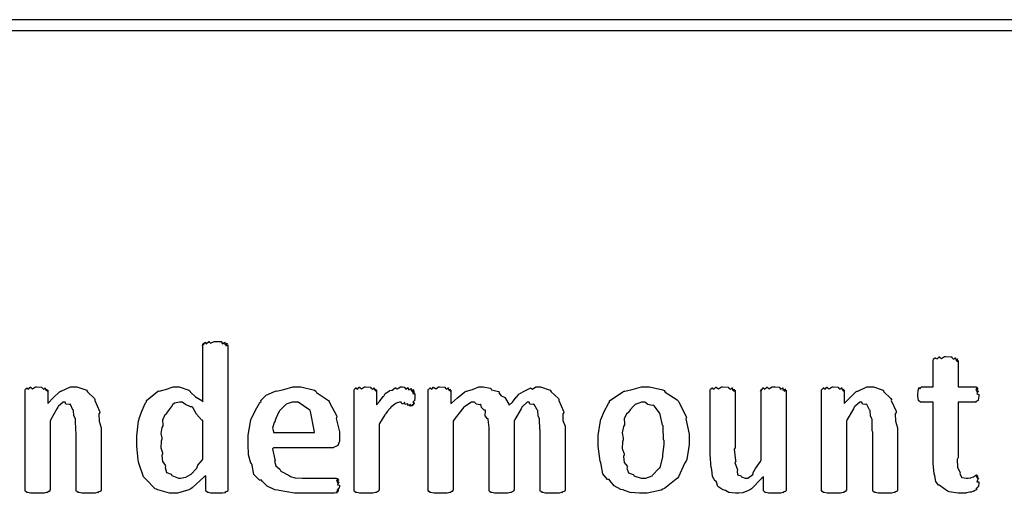
# Model space of a CAD drawing. Extents: x 0.18 to 8.09, y 0.52 to 9.56.
# Drawn here: x 4.18 to 5.07, y 8.75 to 9.18 of the extents above; entities that cross this region are included whole.
import ezdxf

# ---------------------------------------------------------------- set-up
doc = ezdxf.new("R2010")
doc.units = 0
doc.layers.get('0').update_dxf_attribs({"linetype": 'CONTINUOUS'})

msp = doc.modelspace()

# ---------------------------------------------------------------- linework, layer by layer
at = {"color": 0}
for points in [[(0.180013, 9.16808), (8.08919, 9.16808), (8.08919, 9.17806), (0.180013, 9.17806), (0.180013, 9.16808)], [(4.36572, 8.74804), (4.36572, 8.74772), (4.36535, 8.74685), (4.36529, 8.74675), (4.36469, 8.74664), (4.36296, 8.74593), (4.36356, 8.74567), (4.36356, 8.74567), (4.36279, 8.74561), (4.36083, 8.74528), (4.36051, 8.74522), (4.35943, 8.74517), (4.35667, 8.74501), (4.35574, 8.74501), (4.35454, 8.74501), (4.35129, 8.74522), (4.35097, 8.74522), (4.35015, 8.74522), (4.34793, 8.74567), (4.34771, 8.74567), (4.34728, 8.74567), (4.34608, 8.74664), (4.34597, 8.74675), (4.34586, 8.74675), (4.34554, 8.74789), (4.34554, 8.74826), (4.34554, 8.76107), (4.34381, 8.75965), (4.33306, 8.74989), (4.33187, 8.74914), (4.33003, 8.7481), (4.31967, 8.74501), (4.31625, 8.74501), (4.31233, 8.74501), (4.30171, 8.7481), (4.30062, 8.74869), (4.29915, 8.74908), (4.29064, 8.75786), (4.28999, 8.7589), (4.28868, 8.75999), (4.28444, 8.77268), (4.28413, 8.77408), (4.28369, 8.77544), (4.28239, 8.78831), (4.28239, 8.79254), (4.28239, 8.79764), (4.28418, 8.81142), (4.28456, 8.81293), (4.28478, 8.81347), (4.28711, 8.82004), (4.29053, 8.82769), (4.29129, 8.82878), (4.29129, 8.82986), (4.30126, 8.83822), (4.30236, 8.83876), (4.30296, 8.83849), (4.30881, 8.84006), (4.31565, 8.84224), (4.31799, 8.84224), (4.32124, 8.84224), (4.33003, 8.83936), (4.331, 8.83876), (4.33143, 8.83735), (4.33615, 8.83333), (4.34196, 8.82992), (4.34293, 8.82878), (4.34293, 8.88064), (4.34283, 8.88053), (4.34239, 8.88015), (4.34326, 8.88206), (4.34337, 8.88217), (4.34326, 8.882), (4.34332, 8.88118), (4.34489, 8.88303), (4.34511, 8.88303), (4.345, 8.88282), (4.34586, 8.88178), (4.34842, 8.88368), (4.34879, 8.88368), (4.34868, 8.88351), (4.34988, 8.88217), (4.35314, 8.8839), (4.35422, 8.8839), (4.35563, 8.8839), (4.35949, 8.88374), (4.35986, 8.88368), (4.35975, 8.88331), (4.36074, 8.88172), (4.3629, 8.88314), (4.36312, 8.88303), (4.36285, 8.88265), (4.36279, 8.88108), (4.36496, 8.88226), (4.36507, 8.88217), (4.36464, 8.88172), (4.36388, 8.87993), (4.36572, 8.88064), (4.36572, 8.88064), (4.36572, 8.74804)], [(5.0516, 8.75564), (5.0516, 8.7545), (5.05122, 8.75142), (5.05117, 8.75108), (5.05051, 8.75065), (5.04889, 8.74881), (5.04986, 8.74849), (5.04986, 8.74849), (5.04921, 8.74826), (5.04742, 8.7474), (5.04769, 8.74718), (5.04769, 8.74718), (5.04682, 8.74696), (5.04454, 8.74621), (5.04422, 8.7461), (5.04335, 8.74593), (5.04025, 8.74533), (5.03988, 8.74522), (5.03933, 8.74517), (5.03646, 8.74501), (5.03554, 8.74501), (5.03261, 8.74501), (5.02458, 8.74647), (5.02382, 8.74675), (5.023, 8.74696), (5.01633, 8.75179), (5.01579, 8.75239), (5.01492, 8.75244), (5.01237, 8.75581), (5.01144, 8.76101), (5.01124, 8.76193), (5.0109, 8.76269), (5.00993, 8.7724), (5.00993, 8.77561), (5.00993, 8.82835), (4.99886, 8.82835), (4.99832, 8.82835), (4.99681, 8.82964), (4.99669, 8.82986), (4.99653, 8.83003), (4.99604, 8.83399), (4.99604, 8.83529), (4.99604, 8.83529), (4.99621, 8.83832), (4.99625, 8.83854), (4.99625, 8.83854), (4.99664, 8.8406), (4.99669, 8.84071), (4.99669, 8.84071), (4.99744, 8.84179), (4.99756, 8.84179), (4.99756, 8.84147), (4.99804, 8.84044), (4.99881, 8.84224), (4.99908, 8.84224), (5.00993, 8.84224), (5.00993, 8.86632), (5.00993, 8.86632), (5.01025, 8.86774), (5.01036, 8.86783), (5.01036, 8.86783), (5.01188, 8.86888), (5.0121, 8.86893), (5.0121, 8.86865), (5.01346, 8.86789), (5.0154, 8.86979), (5.01579, 8.86979), (5.01574, 8.86951), (5.01747, 8.86828), (5.02024, 8.87001), (5.02121, 8.87001), (5.02121, 8.87001), (5.02647, 8.86985), (5.02686, 8.86979), (5.02686, 8.86931), (5.02843, 8.86778), (5.03011, 8.86903), (5.03033, 8.86893), (5.03017, 8.86849), (5.03054, 8.86686), (5.03201, 8.86789), (5.03207, 8.86783), (5.03179, 8.8674), (5.03147, 8.86567), (5.03271, 8.86632), (5.03271, 8.86632), (5.03271, 8.84224), (5.04921, 8.84224), (5.04921, 8.84224), (5.05018, 8.8419), (5.05029, 8.84179), (5.04992, 8.84136), (5.04904, 8.83974), (5.05094, 8.84071), (5.05094, 8.84071), (5.05046, 8.84022), (5.04958, 8.83822), (5.05138, 8.83854), (5.05138, 8.83854), (5.05083, 8.83806), (5.04981, 8.83583), (5.0516, 8.83544), (5.0516, 8.83529), (5.0516, 8.83393), (5.05106, 8.83018), (5.05094, 8.82986), (5.05029, 8.82969), (5.0485, 8.82856), (5.04921, 8.82835), (5.04921, 8.82835), (5.03271, 8.82835), (5.03271, 8.77778), (5.03196, 8.77582), (5.03207, 8.76893), (5.03435, 8.76449), (5.03467, 8.76367), (5.03429, 8.76297), (5.03603, 8.7595), (5.04036, 8.7589), (5.04183, 8.7589), (5.04183, 8.7589), (5.04443, 8.75928), (5.04465, 8.75933), (5.04465, 8.75933), (5.04665, 8.76014), (5.04682, 8.76019), (5.04682, 8.76019), (5.04844, 8.76124), (5.04856, 8.76129), (5.04856, 8.76129), (5.04986, 8.76172), (5.04986, 8.76172), (5.04953, 8.76167), (5.04867, 8.76129), (5.05046, 8.76139), (5.05051, 8.76129), (5.05018, 8.76124), (5.04926, 8.76069), (5.05111, 8.76053), (5.05117, 8.76042), (5.05072, 8.76036), (5.04964, 8.75944), (5.05138, 8.75874), (5.05138, 8.75846), (5.05083, 8.75786), (5.04981, 8.75553), (5.0516, 8.75564), (5.0516, 8.75564)], [(4.24994, 8.74804), (4.24994, 8.74772), (4.2494, 8.74685), (4.24929, 8.74675), (4.24869, 8.74664), (4.24696, 8.7461), (4.24756, 8.74588), (4.24756, 8.74588), (4.24669, 8.74576), (4.24442, 8.74528), (4.24408, 8.74522), (4.24306, 8.74517), (4.23975, 8.74501), (4.23867, 8.74501), (4.23725, 8.74501), (4.23335, 8.74522), (4.23301, 8.74522), (4.23215, 8.74522), (4.22976, 8.74582), (4.22954, 8.74588), (4.22906, 8.74588), (4.22771, 8.74669), (4.2276, 8.74675), (4.22749, 8.74675), (4.22715, 8.74772), (4.22715, 8.74804), (4.22715, 8.80078), (4.22672, 8.80208), (4.22661, 8.81239), (4.22651, 8.81315), (4.22651, 8.81315), (4.2251, 8.81597), (4.22478, 8.82064), (4.22456, 8.82118), (4.22418, 8.82124), (4.22185, 8.82611), (4.22151, 8.82639), (4.22071, 8.82607), (4.21772, 8.82639), (4.21712, 8.82835), (4.21696, 8.82835), (4.21528, 8.82835), (4.21078, 8.82454), (4.21024, 8.82379), (4.20953, 8.82232), (4.20389, 8.81239), (4.20329, 8.81099), (4.20329, 8.74804), (4.20301, 8.74794), (4.20275, 8.74685), (4.20264, 8.74675), (4.20215, 8.74664), (4.20111, 8.74599), (4.2009, 8.74588), (4.20014, 8.74576), (4.19775, 8.74528), (4.19743, 8.74522), (4.19678, 8.74517), (4.19303, 8.74501), (4.19179, 8.74501), (4.19043, 8.74501), (4.18668, 8.74522), (4.18636, 8.74522), (4.18549, 8.74528), (4.18289, 8.74582), (4.18267, 8.74588), (4.18224, 8.74588), (4.18099, 8.74669), (4.18093, 8.74675), (4.18093, 8.74675), (4.1805, 8.74772), (4.1805, 8.74804), (4.1805, 8.83919), (4.1805, 8.83919), (4.18083, 8.84022), (4.18093, 8.84028), (4.18093, 8.84028), (4.18224, 8.84131), (4.18246, 8.84136), (4.18246, 8.8411), (4.18365, 8.84022), (4.18517, 8.84201), (4.18571, 8.84201), (4.18565, 8.84169), (4.18733, 8.8405), (4.19, 8.84224), (4.19092, 8.84224), (4.19092, 8.84224), (4.19558, 8.84207), (4.1959, 8.84201), (4.19596, 8.84153), (4.19743, 8.84017), (4.19879, 8.84147), (4.19894, 8.84136), (4.19883, 8.84088), (4.19943, 8.83925), (4.20068, 8.84028), (4.20068, 8.84028), (4.20047, 8.83985), (4.20019, 8.83832), (4.20111, 8.83919), (4.20111, 8.83919), (4.20111, 8.82704), (4.2015, 8.82731), (4.20611, 8.83225), (4.21186, 8.83794), (4.21283, 8.83854), (4.21343, 8.83832), (4.2219, 8.84224), (4.22478, 8.84224), (4.22775, 8.84224), (4.23589, 8.83974), (4.23671, 8.83919), (4.23742, 8.83778), (4.24382, 8.83182), (4.24431, 8.83094), (4.24408, 8.82992), (4.24843, 8.82021), (4.24864, 8.81901), (4.24778, 8.81754), (4.24799, 8.81104), (4.24994, 8.80485), (4.24994, 8.80274), (4.24994, 8.74804)], [(4.46761, 8.79428), (4.46761, 8.79281), (4.46599, 8.78874), (4.46565, 8.78842), (4.46479, 8.78814), (4.46229, 8.78689), (4.46186, 8.78668), (4.46175, 8.78668), (4.40728, 8.78668), (4.40653, 8.78564), (4.40853, 8.77604), (4.40881, 8.77518), (4.40826, 8.77436), (4.4094, 8.77024), (4.41303, 8.76714), (4.41357, 8.7665), (4.41401, 8.76525), (4.42156, 8.76118), (4.42247, 8.76085), (4.42253, 8.76036), (4.42731, 8.75917), (4.43375, 8.7589), (4.43593, 8.7589), (4.43869, 8.7589), (4.44488, 8.7589), (4.447, 8.7589), (4.44911, 8.7589), (4.45383, 8.7589), (4.45546, 8.7589), (4.45692, 8.7589), (4.46018, 8.7589), (4.46132, 8.7589), (4.46132, 8.7589), (4.46408, 8.7589), (4.465, 8.7589), (4.465, 8.7589), (4.46599, 8.75857), (4.4661, 8.75846), (4.46571, 8.75803), (4.46506, 8.7564), (4.46696, 8.75738), (4.46696, 8.75738), (4.46653, 8.75689), (4.4656, 8.75504), (4.46739, 8.75543), (4.46739, 8.75543), (4.46685, 8.75493), (4.46582, 8.75265), (4.46761, 8.75233), (4.46761, 8.75217), (4.46761, 8.75157), (4.46739, 8.75), (4.46739, 8.74978), (4.46685, 8.74957), (4.4656, 8.74832), (4.46718, 8.74804), (4.46718, 8.74804), (4.46669, 8.74794), (4.46533, 8.74701), (4.46674, 8.74675), (4.46674, 8.74675), (4.46615, 8.74664), (4.46457, 8.74588), (4.46565, 8.74544), (4.46565, 8.74544), (4.46485, 8.74539), (4.463, 8.74501), (4.4624, 8.74501), (4.46056, 8.74501), (4.45638, 8.74501), (4.45503, 8.74501), (4.45236, 8.74501), (4.44635, 8.74501), (4.44439, 8.74501), (4.44125, 8.74501), (4.43414, 8.74501), (4.43181, 8.74501), (4.42665, 8.74501), (4.41265, 8.74756), (4.41118, 8.74804), (4.40869, 8.74832), (4.40147, 8.75142), (4.3974, 8.75597), (4.39643, 8.75694), (4.39469, 8.75694), (4.38954, 8.76232), (4.38781, 8.77061), (4.38732, 8.77214), (4.38656, 8.77257), (4.38465, 8.78033), (4.38428, 8.78999), (4.38428, 8.79318), (4.38428, 8.79829), (4.38678, 8.81213), (4.38732, 8.81358), (4.38753, 8.81401), (4.39057, 8.82036), (4.39501, 8.82796), (4.396, 8.829), (4.39594, 8.83003), (4.40072, 8.83464), (4.40831, 8.83822), (4.40967, 8.83876), (4.41004, 8.83849), (4.41672, 8.84006), (4.42492, 8.84224), (4.42768, 8.84224), (4.43224, 8.84224), (4.44467, 8.83919), (4.4459, 8.83854), (4.44667, 8.83713), (4.45747, 8.83003), (4.45828, 8.829), (4.45865, 8.82796), (4.46485, 8.81608), (4.46522, 8.81467), (4.46463, 8.81332), (4.46761, 8.80132), (4.46761, 8.79731), (4.46761, 8.79428)], [(4.53651, 8.8329), (4.53651, 8.83208), (4.53629, 8.82986), (4.53629, 8.82964), (4.53575, 8.82954), (4.5345, 8.82829), (4.53608, 8.82758), (4.53608, 8.82747), (4.53554, 8.82699), (4.53407, 8.82525), (4.53543, 8.82639), (4.53543, 8.82639), (4.53489, 8.82596), (4.53331, 8.8246), (4.53435, 8.82596), (4.53435, 8.82596), (4.53381, 8.82553), (4.5319, 8.82465), (4.53244, 8.82639), (4.53239, 8.82639), (4.53196, 8.82601), (4.53011, 8.82536), (4.53017, 8.82721), (4.53, 8.82726), (4.52962, 8.82682), (4.52761, 8.82607), (4.52718, 8.8279), (4.52696, 8.8279), (4.52664, 8.82742), (4.52479, 8.82656), (4.52399, 8.82835), (4.52371, 8.82835), (4.52257, 8.82835), (4.51947, 8.82747), (4.51915, 8.82726), (4.51833, 8.82644), (4.51557, 8.82428), (4.51476, 8.824), (4.5146, 8.82379), (4.51383, 8.82286), (4.51139, 8.81999), (4.50999, 8.81814), (4.5096, 8.81749), (4.50906, 8.81663), (4.50429, 8.80892), (4.50375, 8.80794), (4.50375, 8.74804), (4.50347, 8.74794), (4.50319, 8.74685), (4.5031, 8.74675), (4.50261, 8.74664), (4.50157, 8.74599), (4.50136, 8.74588), (4.5006, 8.74576), (4.49821, 8.74528), (4.49789, 8.74522), (4.49724, 8.74517), (4.49349, 8.74501), (4.49224, 8.74501), (4.49089, 8.74501), (4.48714, 8.74522), (4.48682, 8.74522), (4.48594, 8.74528), (4.48335, 8.74582), (4.48313, 8.74588), (4.48269, 8.74588), (4.48144, 8.74669), (4.48139, 8.74675), (4.48139, 8.74675), (4.48096, 8.74772), (4.48096, 8.74804), (4.48096, 8.83919), (4.48096, 8.83919), (4.48128, 8.84022), (4.48139, 8.84028), (4.48139, 8.84028), (4.48269, 8.84131), (4.48292, 8.84136), (4.48292, 8.8411), (4.4841, 8.84022), (4.48562, 8.84201), (4.48617, 8.84201), (4.48611, 8.84169), (4.48779, 8.8405), (4.49046, 8.84224), (4.49138, 8.84224), (4.49138, 8.84224), (4.49604, 8.84207), (4.49636, 8.84201), (4.49642, 8.84153), (4.49789, 8.84017), (4.49924, 8.84147), (4.4994, 8.84136), (4.49929, 8.84088), (4.49989, 8.83925), (4.50114, 8.84028), (4.50114, 8.84028), (4.50092, 8.83985), (4.50065, 8.83832), (4.50157, 8.83919), (4.50157, 8.83919), (4.50157, 8.82596), (4.50157, 8.82596), (4.50407, 8.829), (4.50754, 8.8335), (4.50808, 8.83399), (4.50808, 8.83399), (4.50933, 8.83615), (4.51329, 8.83871), (4.51372, 8.83897), (4.51372, 8.83897), (4.51568, 8.83931), (4.5185, 8.84147), (4.51893, 8.84158), (4.51888, 8.84147), (4.5204, 8.84044), (4.52333, 8.84224), (4.52436, 8.84224), (4.52507, 8.84224), (4.52692, 8.84207), (4.52718, 8.84201), (4.52713, 8.84164), (4.5281, 8.84022), (4.52994, 8.84169), (4.53022, 8.84158), (4.53006, 8.84119), (4.53087, 8.83951), (4.53304, 8.84082), (4.53326, 8.84071), (4.53299, 8.84033), (4.53304, 8.83876), (4.5351, 8.83996), (4.53521, 8.83985), (4.53483, 8.83946), (4.53407, 8.838), (4.53586, 8.83897), (4.53586, 8.83897), (4.53543, 8.83865), (4.5344, 8.83735), (4.53629, 8.83811), (4.53629, 8.83811), (4.53581, 8.83772), (4.53472, 8.8361), (4.53651, 8.83615), (4.53651, 8.83615), (4.53651, 8.83535), (4.53651, 8.83356), (4.53651, 8.8329)], [(4.67372, 8.74804), (4.67372, 8.74772), (4.67318, 8.74685), (4.67307, 8.74675), (4.67247, 8.74664), (4.67074, 8.7461), (4.67133, 8.74588), (4.67133, 8.74588), (4.67046, 8.74576), (4.66824, 8.74528), (4.66786, 8.74522), (4.66683, 8.74517), (4.66351, 8.74501), (4.66243, 8.74501), (4.66103, 8.74501), (4.65712, 8.74522), (4.65679, 8.74522), (4.65593, 8.74522), (4.65354, 8.74582), (4.65332, 8.74588), (4.65283, 8.74588), (4.65147, 8.74669), (4.65136, 8.74675), (4.65126, 8.74675), (4.65093, 8.74772), (4.65093, 8.74804), (4.65093, 8.80274), (4.6505, 8.80354), (4.65039, 8.81239), (4.65028, 8.81315), (4.65028, 8.81315), (4.64908, 8.81597), (4.64876, 8.82064), (4.64854, 8.82118), (4.64811, 8.82124), (4.64561, 8.82611), (4.64529, 8.82639), (4.64447, 8.82607), (4.6415, 8.82639), (4.6409, 8.82835), (4.64074, 8.82835), (4.63911, 8.82835), (4.63476, 8.82454), (4.63422, 8.82379), (4.63346, 8.82232), (4.62771, 8.81239), (4.62706, 8.81099), (4.62706, 8.74804), (4.62679, 8.74794), (4.62651, 8.74685), (4.62642, 8.74675), (4.62592, 8.74664), (4.62489, 8.74599), (4.62468, 8.74588), (4.62392, 8.74576), (4.62136, 8.74528), (4.62099, 8.74522), (4.62039, 8.74517), (4.61675, 8.74501), (4.61556, 8.74501), (4.61421, 8.74501), (4.61051, 8.74522), (4.61014, 8.74522), (4.60926, 8.74528), (4.60667, 8.74582), (4.60644, 8.74588), (4.60601, 8.74588), (4.60476, 8.74669), (4.60471, 8.74675), (4.60471, 8.74675), (4.60428, 8.74772), (4.60428, 8.74804), (4.60428, 8.80274), (4.60428, 8.80533), (4.60351, 8.81239), (4.6034, 8.81315), (4.60286, 8.81304), (4.60064, 8.81597), (4.60107, 8.82064), (4.60081, 8.82118), (4.59993, 8.82118), (4.5975, 8.8234), (4.5969, 8.82611), (4.59646, 8.82639), (4.59586, 8.82601), (4.59283, 8.82639), (4.59099, 8.82835), (4.59039, 8.82835), (4.58811, 8.82835), (4.58203, 8.82454), (4.58128, 8.82379), (4.58008, 8.82232), (4.57238, 8.81239), (4.5715, 8.81099), (4.5715, 8.74804), (4.57124, 8.74794), (4.57096, 8.74685), (4.57086, 8.74675), (4.57036, 8.74664), (4.56933, 8.74599), (4.56912, 8.74588), (4.56836, 8.74576), (4.56597, 8.74528), (4.56565, 8.74522), (4.565, 8.74517), (4.56125, 8.74501), (4.56, 8.74501), (4.55865, 8.74501), (4.5549, 8.74522), (4.55458, 8.74522), (4.55371, 8.74528), (4.55111, 8.74582), (4.55089, 8.74588), (4.55046, 8.74588), (4.54921, 8.74669), (4.54915, 8.74675), (4.54915, 8.74675), (4.54872, 8.74772), (4.54872, 8.74804), (4.54872, 8.83919), (4.54872, 8.83919), (4.54904, 8.84022), (4.54915, 8.84028), (4.54915, 8.84028), (4.55046, 8.84131), (4.55067, 8.84136), (4.55067, 8.8411), (4.55186, 8.84022), (4.55339, 8.84201), (4.55393, 8.84201), (4.55388, 8.84169), (4.55556, 8.8405), (4.55821, 8.84224), (4.55914, 8.84224), (4.55914, 8.84224), (4.56381, 8.84207), (4.56413, 8.84201), (4.56418, 8.84153), (4.56565, 8.84017), (4.567, 8.84147), (4.56717, 8.84136), (4.56706, 8.84088), (4.56765, 8.83925), (4.5689, 8.84028), (4.5689, 8.84028), (4.56868, 8.83985), (4.56842, 8.83832), (4.56933, 8.83919), (4.56933, 8.83919), (4.56933, 8.82704), (4.56993, 8.82731), (4.57553, 8.83225), (4.58208, 8.83794), (4.58322, 8.83854), (4.58376, 8.83832), (4.58908, 8.84006), (4.59478, 8.84224), (4.59668, 8.84224), (4.59901, 8.84224), (4.60531, 8.84115), (4.60601, 8.84093), (4.60656, 8.83974), (4.61285, 8.83806), (4.61339, 8.83768), (4.61322, 8.83692), (4.61518, 8.83415), (4.61843, 8.83301), (4.61882, 8.83247), (4.61914, 8.83165), (4.62244, 8.82639), (4.62272, 8.82574), (4.62278, 8.82568), (4.62571, 8.8285), (4.62912, 8.83285), (4.62967, 8.83333), (4.62967, 8.83333), (4.63157, 8.83567), (4.63564, 8.83822), (4.63618, 8.83854), (4.63618, 8.83854), (4.64176, 8.84125), (4.64225, 8.84136), (4.64219, 8.84131), (4.64393, 8.84039), (4.64703, 8.84224), (4.64811, 8.84224), (4.6511, 8.84224), (4.65924, 8.83974), (4.66004, 8.83919), (4.66086, 8.83778), (4.66754, 8.83182), (4.66808, 8.83094), (4.66786, 8.82992), (4.67219, 8.82021), (4.67242, 8.81901), (4.67156, 8.81754), (4.67176, 8.81153), (4.67372, 8.80643), (4.67372, 8.80469), (4.67372, 8.74804)], [(4.78717, 8.79449), (4.78717, 8.7895), (4.78478, 8.77604), (4.78435, 8.77453), (4.78299, 8.77289), (4.77718, 8.76004), (4.77632, 8.7589), (4.77518, 8.75782), (4.76438, 8.74935), (4.76307, 8.74869), (4.76139, 8.74778), (4.74881, 8.74501), (4.74463, 8.74501), (4.74175, 8.74501), (4.73324, 8.74582), (4.72786, 8.74772), (4.72661, 8.74826), (4.72461, 8.74854), (4.71847, 8.75185), (4.71468, 8.75662), (4.71382, 8.7576), (4.71235, 8.7576), (4.70811, 8.76297), (4.70665, 8.77132), (4.70622, 8.77279), (4.70562, 8.77431), (4.70383, 8.78814), (4.70383, 8.79275), (4.70383, 8.79775), (4.706, 8.81119), (4.70643, 8.81272), (4.70665, 8.81326), (4.70936, 8.81967), (4.71338, 8.82726), (4.71425, 8.82835), (4.71425, 8.82943), (4.72635, 8.83794), (4.72771, 8.83854), (4.72819, 8.83832), (4.73508, 8.84006), (4.74354, 8.84224), (4.74636, 8.84224), (4.75082, 8.84224), (4.76286, 8.83951), (4.76417, 8.83897), (4.76503, 8.83757), (4.7761, 8.83051), (4.77696, 8.82943), (4.7775, 8.82835), (4.78413, 8.81597), (4.78456, 8.81446), (4.78401, 8.81299), (4.78717, 8.79915), (4.78717, 8.79449)], [(4.8756, 8.74804), (4.8756, 8.74772), (4.87522, 8.74685), (4.87517, 8.74675), (4.87457, 8.74669), (4.87283, 8.7461), (4.87343, 8.74588), (4.87343, 8.74588), (4.87261, 8.74582), (4.8705, 8.74528), (4.87017, 8.74522), (4.86914, 8.74517), (4.86615, 8.74501), (4.86518, 8.74501), (4.86393, 8.74501), (4.86051, 8.74522), (4.86019, 8.74522), (4.85938, 8.74522), (4.85715, 8.74582), (4.85693, 8.74588), (4.85656, 8.74588), (4.85547, 8.74669), (4.85542, 8.74675), (4.85531, 8.74675), (4.85499, 8.74772), (4.85499, 8.74804), (4.85499, 8.76019), (4.85335, 8.75879), (4.84403, 8.74914), (4.84304, 8.74849), (4.84131, 8.74767), (4.83604, 8.74544), (4.83247, 8.74501), (4.83132, 8.74501), (4.82932, 8.74501), (4.82329, 8.74576), (4.82015, 8.74756), (4.81939, 8.74804), (4.81782, 8.74826), (4.81337, 8.75119), (4.81207, 8.75526), (4.81158, 8.75608), (4.81082, 8.75608), (4.80843, 8.76031), (4.80767, 8.76693), (4.80746, 8.76801), (4.80713, 8.76844), (4.80615, 8.78065), (4.80615, 8.78472), (4.80615, 8.83919), (4.80615, 8.83919), (4.80647, 8.84022), (4.80658, 8.84028), (4.80658, 8.84028), (4.80811, 8.84131), (4.80832, 8.84136), (4.80832, 8.8411), (4.80968, 8.84022), (4.81142, 8.84201), (4.81201, 8.84201), (4.81196, 8.84174), (4.81369, 8.8405), (4.81646, 8.84224), (4.81743, 8.84224), (4.81743, 8.84224), (4.82269, 8.84207), (4.82308, 8.84201), (4.82308, 8.84153), (4.82465, 8.84017), (4.82633, 8.84147), (4.82656, 8.84136), (4.82639, 8.84093), (4.82676, 8.83925), (4.82829, 8.84033), (4.82829, 8.84028), (4.82801, 8.83985), (4.82769, 8.83832), (4.82894, 8.83919), (4.82894, 8.83919), (4.82894, 8.78668), (4.82818, 8.78538), (4.82949, 8.7749), (4.82958, 8.77408), (4.82889, 8.77322), (4.83111, 8.76644), (4.83132, 8.76585), (4.83089, 8.76519), (4.83132, 8.76204), (4.83425, 8.76096), (4.83458, 8.76064), (4.83485, 8.76019), (4.83806, 8.7589), (4.83914, 8.7589), (4.84076, 8.7589), (4.84511, 8.76237), (4.84565, 8.76303), (4.84532, 8.76335), (4.84765, 8.76785), (4.85215, 8.77425), (4.85281, 8.77561), (4.85281, 8.83919), (4.85271, 8.83903), (4.85226, 8.83843), (4.85314, 8.84022), (4.85325, 8.84028), (4.85314, 8.84011), (4.85319, 8.83936), (4.85476, 8.84131), (4.85499, 8.84136), (4.85487, 8.84119), (4.85574, 8.84022), (4.85792, 8.84201), (4.85867, 8.84201), (4.85856, 8.84185), (4.85975, 8.8405), (4.86301, 8.84224), (4.8641, 8.84224), (4.8655, 8.84224), (4.86936, 8.84207), (4.86974, 8.84201), (4.86963, 8.84169), (4.87061, 8.84017), (4.87278, 8.84147), (4.87299, 8.84136), (4.87272, 8.84099), (4.87267, 8.83925), (4.87483, 8.84039), (4.87494, 8.84028), (4.87457, 8.8399), (4.87375, 8.83832), (4.8756, 8.83919), (4.8756, 8.83919), (4.8756, 8.74804)], [(4.97749, 8.74804), (4.97749, 8.74772), (4.97694, 8.74685), (4.97683, 8.74675), (4.97624, 8.74664), (4.9745, 8.7461), (4.9751, 8.74588), (4.9751, 8.74588), (4.97424, 8.74576), (4.97194, 8.74528), (4.97163, 8.74522), (4.9706, 8.74517), (4.96729, 8.74501), (4.96619, 8.74501), (4.96479, 8.74501), (4.96089, 8.74522), (4.96056, 8.74522), (4.95969, 8.74522), (4.95731, 8.74582), (4.95708, 8.74588), (4.9566, 8.74588), (4.95524, 8.74669), (4.95514, 8.74675), (4.95503, 8.74675), (4.95469, 8.74772), (4.95469, 8.74804), (4.95469, 8.80078), (4.95426, 8.80208), (4.95415, 8.81239), (4.95404, 8.81315), (4.95404, 8.81315), (4.95264, 8.81597), (4.95231, 8.82064), (4.9521, 8.82118), (4.95171, 8.82124), (4.94938, 8.82611), (4.94906, 8.82639), (4.94824, 8.82607), (4.94526, 8.82639), (4.94467, 8.82835), (4.9445, 8.82835), (4.94282, 8.82835), (4.93832, 8.82454), (4.93778, 8.82379), (4.93707, 8.82232), (4.93143, 8.81239), (4.93083, 8.81099), (4.93083, 8.74804), (4.93056, 8.74794), (4.93028, 8.74685), (4.93018, 8.74675), (4.92969, 8.74664), (4.92865, 8.74599), (4.92844, 8.74588), (4.92768, 8.74576), (4.92529, 8.74528), (4.92497, 8.74522), (4.92432, 8.74517), (4.92057, 8.74501), (4.91932, 8.74501), (4.91797, 8.74501), (4.91422, 8.74522), (4.9139, 8.74522), (4.91303, 8.74528), (4.91043, 8.74582), (4.91021, 8.74588), (4.90978, 8.74588), (4.90853, 8.74669), (4.90847, 8.74675), (4.90847, 8.74675), (4.90804, 8.74772), (4.90804, 8.74804), (4.90804, 8.83919), (4.90804, 8.83919), (4.90836, 8.84022), (4.90847, 8.84028), (4.90847, 8.84028), (4.90978, 8.84131), (4.91, 8.84136), (4.91, 8.8411), (4.91118, 8.84022), (4.91271, 8.84201), (4.91325, 8.84201), (4.91319, 8.84169), (4.91488, 8.8405), (4.91754, 8.84224), (4.91846, 8.84224), (4.91846, 8.84224), (4.92312, 8.84207), (4.92344, 8.84201), (4.9235, 8.84153), (4.92497, 8.84017), (4.92632, 8.84147), (4.92649, 8.84136), (4.92638, 8.84088), (4.92697, 8.83925), (4.92822, 8.84028), (4.92822, 8.84028), (4.928, 8.83985), (4.92774, 8.83832), (4.92865, 8.83919), (4.92865, 8.83919), (4.92865, 8.82704), (4.92904, 8.82731), (4.93365, 8.83225), (4.9394, 8.83794), (4.94038, 8.83854), (4.94097, 8.83832), (4.94943, 8.84224), (4.95231, 8.84224), (4.95529, 8.84224), (4.96343, 8.83974), (4.96425, 8.83919), (4.96496, 8.83778), (4.97136, 8.83182), (4.97185, 8.83094), (4.97163, 8.82992), (4.97597, 8.82021), (4.97618, 8.81901), (4.97532, 8.81754), (4.97553, 8.81104), (4.97749, 8.80485), (4.97749, 8.80274), (4.97749, 8.74804)], [(4.34293, 8.81164), (4.34164, 8.81213), (4.33718, 8.81749), (4.33371, 8.82335), (4.33296, 8.824), (4.33149, 8.82394), (4.32693, 8.82607), (4.32394, 8.82835), (4.32297, 8.82835), (4.32146, 8.82835), (4.31689, 8.82758), (4.31526, 8.82585), (4.31472, 8.82531), (4.31392, 8.82411), (4.31114, 8.82058), (4.30963, 8.81831), (4.30931, 8.81749), (4.30811, 8.81663), (4.30588, 8.81201), (4.30643, 8.80767), (4.30626, 8.80664), (4.30533, 8.80524), (4.30436, 8.79975), (4.30539, 8.79568), (4.30539, 8.79428), (4.30464, 8.79258), (4.30442, 8.78668), (4.30593, 8.78212), (4.30604, 8.78103), (4.30544, 8.77951), (4.30593, 8.77403), (4.30854, 8.77061), (4.30886, 8.76975), (4.30838, 8.76861), (4.30968, 8.76406), (4.31375, 8.76247), (4.31429, 8.76193), (4.31446, 8.76118), (4.32047, 8.7589), (4.32254, 8.7589), (4.32254, 8.7589), (4.32693, 8.75965), (4.32731, 8.75976), (4.32742, 8.75988), (4.33165, 8.76226), (4.33208, 8.76258), (4.33208, 8.76258), (4.33686, 8.76747), (4.33729, 8.76801), (4.33729, 8.76801), (4.33832, 8.77067), (4.34239, 8.7755), (4.34293, 8.77626), (4.34293, 8.81164)], [(4.44482, 8.80057), (4.44444, 8.80274), (4.44125, 8.81976), (4.44049, 8.82096), (4.43961, 8.82167), (4.42985, 8.82835), (4.4266, 8.82835), (4.42453, 8.82835), (4.41889, 8.82639), (4.41835, 8.82596), (4.41743, 8.82493), (4.41433, 8.82194), (4.41282, 8.82047), (4.41249, 8.81988), (4.41206, 8.81885), (4.40901, 8.81185), (4.40881, 8.81099), (4.40788, 8.80963), (4.40642, 8.80458), (4.40728, 8.80149), (4.40728, 8.80057), (4.44482, 8.80057)], [(4.76417, 8.7934), (4.76372, 8.79406), (4.7634, 8.80583), (4.76329, 8.80686), (4.76281, 8.8074), (4.76058, 8.81717), (4.76025, 8.81793), (4.75982, 8.81847), (4.75499, 8.82508), (4.75439, 8.82553), (4.75331, 8.82519), (4.74935, 8.82628), (4.74658, 8.82835), (4.74571, 8.82835), (4.74354, 8.82835), (4.73763, 8.82617), (4.73703, 8.82574), (4.73611, 8.8246), (4.73313, 8.82135), (4.7315, 8.81933), (4.73118, 8.81858), (4.72993, 8.81765), (4.72754, 8.8131), (4.72808, 8.80881), (4.72792, 8.80772), (4.72694, 8.80615), (4.72581, 8.80024), (4.72683, 8.79546), (4.72683, 8.79383), (4.72607, 8.7921), (4.72586, 8.78597), (4.72754, 8.78125), (4.72771, 8.78017), (4.72711, 8.77869), (4.7276, 8.77333), (4.73036, 8.76992), (4.73074, 8.7691), (4.73025, 8.76807), (4.73156, 8.76372), (4.73579, 8.76221), (4.73639, 8.76172), (4.7366, 8.76101), (4.74328, 8.7589), (4.7455, 8.7589), (4.74756, 8.7589), (4.75315, 8.7609), (4.75375, 8.76129), (4.75364, 8.76156), (4.75922, 8.76768), (4.7596, 8.76844), (4.76047, 8.76844), (4.76286, 8.77849), (4.76307, 8.77951), (4.76292, 8.78), (4.76417, 8.7901), (4.76417, 8.7934)]]:
    msp.add_lwpolyline(points, close=True, dxfattribs=at)

doc.saveas('drawing.dxf')
